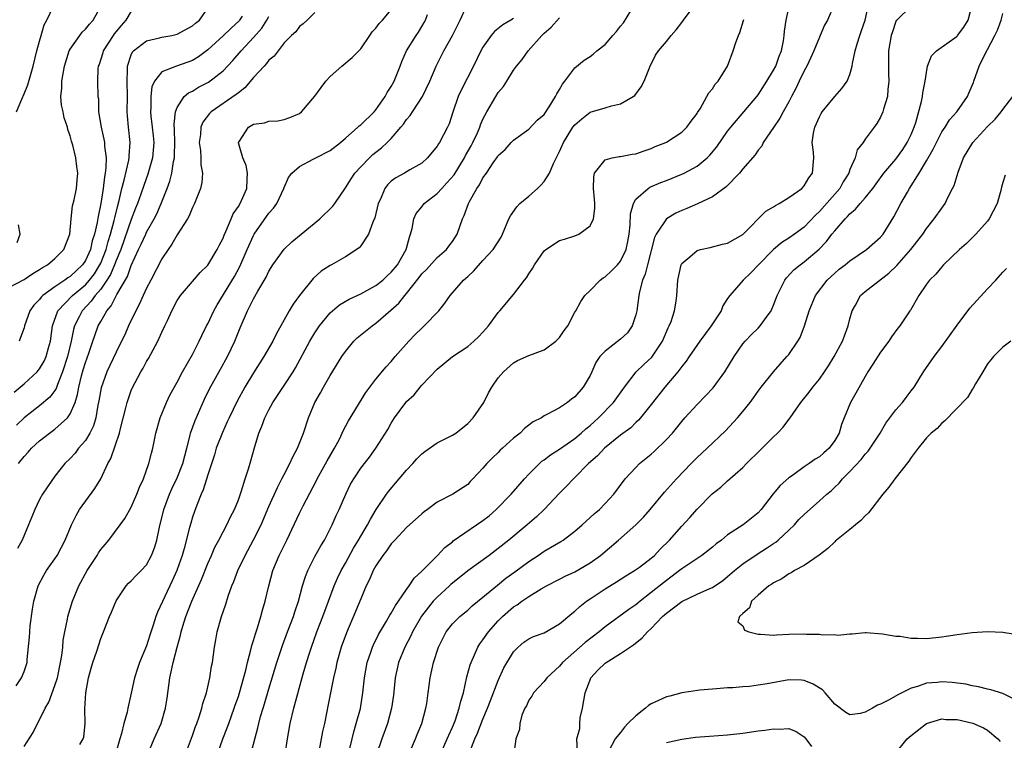
# Model space of a CAD drawing. Units: inches. Extents: x 2571000 to 2574000, y 1518000 to 1521000.
# Drawn here: x 2571616 to 2571745, y 1518645 to 1518739 of the extents above; entities that cross this region are included whole.
import ezdxf

# ---------------------------------------------------------------- set-up
doc = ezdxf.new("R2010")
doc.units = ezdxf.units.IN
doc.header["$MEASUREMENT"] = 0
doc.layers.add('LD25711518_2ft', color=254, linetype='Continuous')

msp = doc.modelspace()

# ---------------------------------------------------------------- linework, layer by layer
at = {"layer": 'LD25711518_2ft'}
for points, elevation in [([(2571667.21, 1518642.79), (2571668.19, 1518645), (2571668.41, 1518645.59), (2571668.99, 1518647), (2571669.53, 1518649), (2571669.64, 1518649.64), (2571669.83, 1518651), (2571669.96, 1518651.96), (2571670.07, 1518653), (2571670.51, 1518655), (2571671.18, 1518657), (2571671.78, 1518658.22), (2571672.2, 1518659), (2571673, 1518660.03), (2571673.95, 1518661), (2571675, 1518661.84), (2571675.6, 1518662.4), (2571677, 1518663.52), (2571678.88, 1518665.12), (2571680, 1518666), (2571681.17, 1518666.83), (2571683, 1518668.21), (2571684.22, 1518669), (2571685, 1518669.54), (2571686.34, 1518670.34), (2571687.19, 1518670.81), (2571687.47, 1518671), (2571689, 1518672.15), (2571689.98, 1518673), (2571691.56, 1518674.44), (2571692.22, 1518675), (2571693, 1518675.77), (2571694.13, 1518677), (2571695.6, 1518679), (2571697, 1518680.51), (2571697.49, 1518681), (2571699, 1518682.23), (2571699.41, 1518682.59), (2571701, 1518684.15), (2571701.78, 1518685), (2571703, 1518686.52), (2571703.42, 1518687), (2571705, 1518688.74), (2571706.12, 1518689.88), (2571707.09, 1518690.91), (2571708.62, 1518693), (2571709.84, 1518695), (2571711, 1518696.67), (2571711.27, 1518697), (2571712.11, 1518697.89), (2571713, 1518698.73), (2571713.25, 1518699), (2571713.8, 1518699.8), (2571714.67, 1518701), (2571714.79, 1518701.21), (2571715, 1518701.71), (2571715.36, 1518702.64), (2571715.47, 1518703), (2571715.96, 1518703.96), (2571716.46, 1518705), (2571716.69, 1518705.31), (2571717.67, 1518706.33), (2571718.47, 1518707), (2571719, 1518707.39), (2571720.95, 1518709.05), (2571721.95, 1518710.05), (2571722.64, 1518711), (2571723, 1518711.46), (2571724.37, 1518713), (2571724.69, 1518713.31), (2571725, 1518713.69), (2571725.74, 1518714.26), (2571726.33, 1518715), (2571727, 1518715.78), (2571727.97, 1518717), (2571728.41, 1518717.59), (2571729.44, 1518719), (2571731, 1518720.84), (2571731.9, 1518722.1), (2571732.5, 1518723), (2571733, 1518724.03), (2571733.41, 1518725), (2571733.61, 1518725.61), (2571734.35, 1518728.35), (2571734.47, 1518729), (2571734.51, 1518729.49), (2571734.83, 1518731), (2571735, 1518732.15), (2571735.16, 1518733), (2571735.68, 1518734.32), (2571736.3, 1518735), (2571739, 1518736.92), (2571739.08, 1518737), (2571739.91, 1518738.09), (2571740.45, 1518739), (2571740.98, 1518741.02)], 7996), ([(2571615, 1518704.05), (2571617, 1518705.08), (2571618.14, 1518705.86), (2571619, 1518706.37), (2571619.37, 1518706.63), (2571620.06, 1518707), (2571621, 1518707.82), (2571622.18, 1518709), (2571622.97, 1518711), (2571623.12, 1518713), (2571623.3, 1518714.7), (2571623.51, 1518715.51), (2571623.82, 1518717), (2571623.91, 1518718.09), (2571624.02, 1518719), (2571623.88, 1518719.88), (2571623.73, 1518721), (2571623.34, 1518722.66), (2571623.17, 1518723.17), (2571623, 1518723.88), (2571622.7, 1518724.7), (2571622.67, 1518725), (2571622.23, 1518726.23), (2571622.08, 1518727), (2571621.88, 1518727.88), (2571621.78, 1518729), (2571621.9, 1518730.1), (2571621.9, 1518731), (2571622.27, 1518733), (2571622.89, 1518735), (2571623, 1518735.2), (2571624.25, 1518737), (2571624.58, 1518737.42), (2571625, 1518737.8), (2571625.52, 1518738.48), (2571626, 1518739), (2571627, 1518740.8)], 8032), ([(2571615.66, 1518690.34), (2571617, 1518691.45), (2571618.69, 1518693), (2571618.84, 1518693.16), (2571619, 1518693.38), (2571619.6, 1518694.4), (2571619.85, 1518695), (2571620.16, 1518696.16), (2571620.41, 1518697), (2571620.7, 1518699), (2571621.41, 1518701), (2571623.31, 1518703), (2571625, 1518704.38), (2571625.54, 1518705), (2571626.17, 1518705.83), (2571626.9, 1518707), (2571627, 1518707.21), (2571627.71, 1518709), (2571627.97, 1518710.03), (2571628.3, 1518711), (2571628.78, 1518712.78), (2571628.85, 1518713.15), (2571629.23, 1518714.77), (2571629.41, 1518715.41), (2571629.76, 1518717), (2571630.06, 1518718.06), (2571630.69, 1518720.69), (2571630.74, 1518721), (2571630.73, 1518721.27), (2571630.85, 1518723), (2571630.62, 1518725), (2571630.5, 1518726.5), (2571630.48, 1518727), (2571630.5, 1518729), (2571630.47, 1518731), (2571630.52, 1518732.52), (2571630.5, 1518733), (2571631, 1518734.47), (2571631.15, 1518734.85), (2571631.3, 1518735), (2571633, 1518736.31), (2571634.7, 1518736.7), (2571635, 1518736.79), (2571636.28, 1518737), (2571637, 1518737.16), (2571639, 1518738.27), (2571639.38, 1518738.62), (2571639.9, 1518739), (2571641, 1518740.57)], 8028), ([(2571615.95, 1518651.95), (2571616.64, 1518653), (2571617, 1518653.81), (2571617.37, 1518655), (2571617.39, 1518655.39), (2571617.7, 1518658.3), (2571617.71, 1518659), (2571617.79, 1518659.79), (2571618.06, 1518661.94), (2571618.24, 1518663), (2571618.81, 1518665), (2571619.57, 1518666.43), (2571619.92, 1518667), (2571621, 1518668.53), (2571621.31, 1518669), (2571622.36, 1518671), (2571623.16, 1518673), (2571623.77, 1518674.23), (2571624.22, 1518675), (2571626.24, 1518677.76), (2571627, 1518679.01), (2571627.95, 1518681), (2571628.32, 1518681.68), (2571629.45, 1518685), (2571629.59, 1518685.59), (2571630.29, 1518688.29), (2571630.45, 1518689), (2571631, 1518690.58), (2571631.12, 1518690.88), (2571632.25, 1518693), (2571632.53, 1518693.47), (2571633, 1518694.34), (2571633.26, 1518694.74), (2571634.48, 1518697), (2571635, 1518698.19), (2571635.39, 1518699), (2571635.72, 1518699.72), (2571636.29, 1518701), (2571637, 1518702.33), (2571637.45, 1518703), (2571639, 1518704.8), (2571640, 1518706), (2571641, 1518706.97), (2571642.25, 1518709), (2571642.49, 1518709.51), (2571643, 1518710.5), (2571643.13, 1518710.87), (2571643.37, 1518711.37), (2571644.04, 1518713), (2571644.33, 1518713.67), (2571645, 1518714.61), (2571645.24, 1518715), (2571646.11, 1518717), (2571646.17, 1518718.17), (2571646.18, 1518719), (2571646.01, 1518720.01), (2571645.6, 1518721), (2571645.04, 1518722.96), (2571645.04, 1518723), (2571645.16, 1518723.16), (2571646.32, 1518725), (2571647, 1518725.4), (2571648.43, 1518725.57), (2571649, 1518725.8), (2571650.16, 1518725.84), (2571651, 1518726), (2571651.73, 1518726.27), (2571653, 1518726.8), (2571653.26, 1518727), (2571655, 1518729.04), (2571655.82, 1518730.18), (2571656.44, 1518731), (2571657, 1518731.61), (2571658.54, 1518733), (2571659.9, 1518734.1), (2571661, 1518735.25), (2571662.18, 1518737), (2571662.52, 1518737.48), (2571663, 1518737.94), (2571663.44, 1518738.56), (2571663.85, 1518739), (2571665, 1518740.33)], 8020), ([(2571615.97, 1518727), (2571616.67, 1518728.67), (2571617, 1518729.36), (2571617.45, 1518730.55), (2571618.16, 1518733), (2571618.63, 1518735), (2571619, 1518736.26), (2571619.19, 1518737), (2571619.6, 1518738.4), (2571619.96, 1518739), (2571620.81, 1518740.81)], 8034), ([(2571655, 1518739.98), (2571653.99, 1518739), (2571653.48, 1518738.52), (2571653, 1518738.16), (2571652.51, 1518737.49), (2571651.97, 1518737), (2571651, 1518736.03), (2571650.19, 1518735), (2571649.7, 1518734.3), (2571649, 1518733.75), (2571648.69, 1518733.31), (2571648.36, 1518733), (2571647, 1518731.5), (2571645.86, 1518730.14), (2571645, 1518729.51), (2571644.73, 1518729.27), (2571641.44, 1518727), (2571641.22, 1518726.78), (2571640.36, 1518725.64), (2571640.11, 1518725), (2571640.03, 1518724.03), (2571639.89, 1518723), (2571640.04, 1518721.96), (2571640.1, 1518721), (2571640.08, 1518720.08), (2571640.3, 1518719), (2571640.23, 1518717.77), (2571640.04, 1518717), (2571639.26, 1518715), (2571639, 1518714.48), (2571638.59, 1518713.41), (2571638.34, 1518713), (2571637, 1518710.94), (2571636.31, 1518709.69), (2571635.8, 1518709), (2571635, 1518707.78), (2571633.56, 1518705), (2571633, 1518703.94), (2571632.55, 1518703), (2571632.09, 1518701.91), (2571631.58, 1518701), (2571630.65, 1518699), (2571630.15, 1518697.85), (2571629.73, 1518697), (2571629, 1518695.58), (2571627.8, 1518693), (2571627.07, 1518690.93), (2571626.77, 1518689.23), (2571626.64, 1518688.64), (2571626.36, 1518687), (2571626.05, 1518685.95), (2571625.58, 1518685), (2571625, 1518684.01), (2571624.11, 1518683), (2571623.64, 1518682.36), (2571623, 1518681.66), (2571622.32, 1518681), (2571621, 1518679.35), (2571620.02, 1518677.98), (2571619.4, 1518677), (2571619, 1518676.31), (2571618.37, 1518675), (2571617.97, 1518674.03), (2571617.57, 1518673), (2571616.71, 1518671), (2571616.11, 1518669.89)], 8022), ([(2571631, 1518740.18), (2571630.3, 1518739), (2571629.69, 1518738.31), (2571628.78, 1518737.22), (2571628.62, 1518737), (2571627.32, 1518735), (2571627.26, 1518734.74), (2571627, 1518733.89), (2571626.78, 1518733.22), (2571626.68, 1518733), (2571626.63, 1518732.63), (2571626.58, 1518731), (2571626.63, 1518729), (2571626.69, 1518728.69), (2571626.73, 1518727), (2571627.05, 1518725), (2571627.42, 1518723.42), (2571627.48, 1518723), (2571627.5, 1518722.5), (2571627.71, 1518721), (2571627.68, 1518719.68), (2571627.58, 1518719), (2571627.48, 1518718.52), (2571627.31, 1518717), (2571627.01, 1518715.01), (2571626.66, 1518713.34), (2571626.55, 1518712.55), (2571626.19, 1518711), (2571625.88, 1518710.12), (2571625.65, 1518709), (2571625, 1518707.55), (2571624.63, 1518707), (2571623.78, 1518706.22), (2571623, 1518705.46), (2571622.71, 1518705.29), (2571622.32, 1518705), (2571621, 1518704.14), (2571619.44, 1518703), (2571619.21, 1518702.79), (2571619, 1518702.47), (2571618.27, 1518701.73), (2571617.72, 1518701), (2571617.05, 1518699), (2571617, 1518698.74), (2571616.49, 1518697.51), (2571616.35, 1518697)], 8030), ([(2571617, 1518644.02), (2571618.15, 1518645.85), (2571618.72, 1518647), (2571619, 1518647.5), (2571619.72, 1518649), (2571620.21, 1518649.79), (2571621, 1518651.97), (2571621.33, 1518653), (2571621.75, 1518655), (2571621.91, 1518655.91), (2571622.03, 1518657), (2571622.1, 1518657.9), (2571622.3, 1518659), (2571622.66, 1518660.66), (2571622.71, 1518661), (2571623.32, 1518663), (2571624.14, 1518665), (2571625.23, 1518667), (2571626.53, 1518669), (2571626.69, 1518669.31), (2571627, 1518669.78), (2571627.56, 1518670.44), (2571628.06, 1518671), (2571629.55, 1518673), (2571630.16, 1518673.84), (2571631, 1518675.31), (2571631.74, 1518677), (2571632.08, 1518677.92), (2571632.58, 1518679), (2571633.3, 1518681), (2571633.63, 1518682.37), (2571633.82, 1518683), (2571634.22, 1518685), (2571634.77, 1518687), (2571635.59, 1518689), (2571636.05, 1518689.95), (2571637, 1518691.66), (2571637.69, 1518693), (2571639, 1518695.29), (2571639.88, 1518697), (2571640.23, 1518697.77), (2571640.84, 1518699), (2571641, 1518699.3), (2571641.8, 1518701), (2571642.23, 1518701.77), (2571644.51, 1518705.49), (2571645.2, 1518706.8), (2571646.16, 1518709), (2571647, 1518710.85), (2571647.09, 1518711), (2571648.7, 1518713.3), (2571649, 1518713.75), (2571649.6, 1518714.4), (2571650.02, 1518715), (2571650.96, 1518717), (2571651, 1518717.12), (2571651.57, 1518718.43), (2571651.99, 1518719), (2571653, 1518719.85), (2571654.8, 1518720.8), (2571655.13, 1518721), (2571657, 1518721.95), (2571658.35, 1518723), (2571659, 1518723.58), (2571660.65, 1518725), (2571660.81, 1518725.19), (2571661, 1518725.33), (2571662.77, 1518727), (2571663, 1518727.26), (2571664.2, 1518729), (2571664.47, 1518729.53), (2571665, 1518730.32), (2571665.37, 1518731), (2571666.16, 1518733), (2571666.39, 1518733.61), (2571667, 1518735), (2571668.24, 1518737), (2571668.55, 1518737.45), (2571669, 1518738.16), (2571669.32, 1518738.68), (2571669.49, 1518739), (2571669.74, 1518739.74)], 8018), ([(2571624.27, 1518644.27), (2571624.72, 1518645), (2571624.77, 1518645.23), (2571624.98, 1518647), (2571624.94, 1518648.94), (2571625.07, 1518651), (2571625.42, 1518653), (2571625.75, 1518654.25), (2571625.97, 1518655), (2571626.47, 1518656.47), (2571627, 1518658.13), (2571627.36, 1518659), (2571628.14, 1518661), (2571628.41, 1518661.59), (2571629, 1518663.03), (2571630.32, 1518665), (2571630.65, 1518665.35), (2571631, 1518665.66), (2571631.64, 1518666.36), (2571632.29, 1518667), (2571633, 1518667.77), (2571633.66, 1518669), (2571634.03, 1518669.97), (2571634.33, 1518671), (2571634.68, 1518672.68), (2571635.25, 1518675), (2571635.98, 1518677), (2571636.29, 1518677.71), (2571637, 1518679.13), (2571637.75, 1518681), (2571637.99, 1518682.01), (2571638.27, 1518683), (2571638.71, 1518684.71), (2571638.76, 1518685), (2571639.35, 1518686.65), (2571640.58, 1518689.42), (2571641.24, 1518690.76), (2571642.65, 1518693.35), (2571643.59, 1518695), (2571644.55, 1518697), (2571645.25, 1518698.75), (2571646.19, 1518701), (2571647, 1518702.57), (2571647.55, 1518703.55), (2571648.62, 1518705.38), (2571649, 1518706.15), (2571649.53, 1518707), (2571651, 1518709.04), (2571652.01, 1518709.99), (2571655.67, 1518713), (2571657.35, 1518714.65), (2571657.62, 1518715), (2571659, 1518717.07), (2571659.74, 1518718.26), (2571660.24, 1518719), (2571661, 1518719.83), (2571662.14, 1518721), (2571662.59, 1518721.41), (2571663, 1518721.74), (2571663.72, 1518722.28), (2571664.48, 1518723), (2571665, 1518723.52), (2571666.27, 1518725), (2571666.6, 1518725.4), (2571667, 1518725.99), (2571667.47, 1518726.53), (2571667.77, 1518727), (2571669.07, 1518729), (2571670.03, 1518731), (2571670.88, 1518733), (2571671.88, 1518735), (2571673.01, 1518737), (2571674.02, 1518739), (2571674.85, 1518740.85)], 8016), ([(2571638.08, 1518643), (2571639, 1518645.43), (2571639.4, 1518646.6), (2571639.56, 1518647), (2571639.89, 1518647.89), (2571640.23, 1518649), (2571640.36, 1518649.64), (2571640.82, 1518651), (2571641.26, 1518653), (2571641.51, 1518654.49), (2571641.61, 1518655), (2571641.89, 1518657), (2571642.04, 1518657.96), (2571642.22, 1518659), (2571642.78, 1518661), (2571642.85, 1518661.15), (2571643, 1518661.63), (2571643.37, 1518662.63), (2571643.68, 1518663.68), (2571644.16, 1518665), (2571644.42, 1518665.58), (2571644.92, 1518667), (2571645.88, 1518669), (2571647, 1518671.04), (2571647.99, 1518673), (2571649, 1518675.38), (2571650.12, 1518677.88), (2571650.71, 1518679), (2571651, 1518679.59), (2571651.74, 1518681), (2571652.11, 1518681.89), (2571652.74, 1518683), (2571653.53, 1518685), (2571654.16, 1518687), (2571655, 1518689), (2571655.74, 1518690.26), (2571656.14, 1518691), (2571657, 1518692.52), (2571658.52, 1518695), (2571659, 1518695.68), (2571660.12, 1518697), (2571660.56, 1518697.44), (2571662.5, 1518699), (2571663, 1518699.36), (2571664.94, 1518701.06), (2571666, 1518702), (2571666.76, 1518703), (2571667, 1518703.27), (2571668.66, 1518705.34), (2571669, 1518705.8), (2571669.6, 1518706.4), (2571671, 1518707.94), (2571672.23, 1518709), (2571672.55, 1518709.45), (2571673, 1518710.04), (2571673.63, 1518711), (2571674.33, 1518713), (2571674.55, 1518713.44), (2571675.11, 1518715), (2571675.21, 1518715.21), (2571676.21, 1518717), (2571676.55, 1518717.46), (2571677, 1518718.38), (2571677.44, 1518719), (2571678.32, 1518720.32), (2571678.89, 1518721.11), (2571679, 1518721.31), (2571679.92, 1518722.08), (2571680.7, 1518723), (2571681, 1518723.31), (2571683, 1518724.76), (2571684.1, 1518725.9), (2571685, 1518726.68), (2571685.66, 1518727.66), (2571686.49, 1518729), (2571686.64, 1518729.36), (2571687, 1518729.92), (2571687.38, 1518730.62), (2571687.71, 1518731), (2571689, 1518732.77), (2571690.22, 1518733.78), (2571691, 1518734.24), (2571691.43, 1518734.57), (2571691.9, 1518735), (2571693, 1518735.81), (2571694, 1518737), (2571694.47, 1518737.53), (2571695, 1518738.21), (2571695.36, 1518738.64), (2571696.83, 1518741)], 8010), ([(2571642.27, 1518643), (2571642.98, 1518645), (2571643.56, 1518646.44), (2571643.74, 1518647), (2571644.47, 1518649), (2571644.6, 1518649.4), (2571645, 1518650.52), (2571645.16, 1518651), (2571645.97, 1518653.97), (2571646.19, 1518655), (2571646.65, 1518656.65), (2571646.78, 1518657.22), (2571647, 1518657.88), (2571647.25, 1518658.75), (2571647.51, 1518659.51), (2571647.96, 1518661), (2571648.16, 1518661.84), (2571648.53, 1518663), (2571648.99, 1518665), (2571649.53, 1518667), (2571650.35, 1518669), (2571651.34, 1518671), (2571653, 1518674.51), (2571653.48, 1518675.48), (2571655.22, 1518678.78), (2571655.32, 1518679), (2571656.62, 1518681.38), (2571657.57, 1518683), (2571658.21, 1518684.21), (2571658.6, 1518685), (2571658.71, 1518685.29), (2571659.42, 1518686.58), (2571661.69, 1518690.31), (2571663, 1518692.03), (2571664.34, 1518693.66), (2571665, 1518694.37), (2571665.52, 1518695), (2571667.31, 1518697), (2571668.13, 1518697.87), (2571669, 1518698.73), (2571669.31, 1518699), (2571671.23, 1518701), (2571672.01, 1518701.99), (2571672.7, 1518703), (2571674.47, 1518705), (2571674.76, 1518705.24), (2571675, 1518705.48), (2571675.8, 1518706.2), (2571677, 1518707.58), (2571678.35, 1518709), (2571679.37, 1518710.63), (2571679.57, 1518711), (2571680.4, 1518713), (2571680.59, 1518713.41), (2571681.41, 1518714.59), (2571681.8, 1518715), (2571683, 1518715.99), (2571684.13, 1518717), (2571684.58, 1518717.42), (2571685, 1518717.91), (2571685.69, 1518719), (2571686.24, 1518720.24), (2571687, 1518721.81), (2571687.54, 1518723), (2571688.77, 1518725), (2571689, 1518725.32), (2571689.91, 1518726.09), (2571691, 1518726.95), (2571693, 1518727.55), (2571693.81, 1518727.81), (2571695, 1518728.06), (2571696.63, 1518729), (2571696.84, 1518729.16), (2571697.7, 1518730.3), (2571698.07, 1518731), (2571698.86, 1518733), (2571699.57, 1518734.43), (2571699.97, 1518735), (2571701, 1518736.21), (2571701.61, 1518737), (2571702.26, 1518737.74), (2571703, 1518738.68), (2571703.22, 1518739), (2571704.72, 1518741)], 8008), ([(2571651.12, 1518643), (2571651.44, 1518645), (2571651.8, 1518647), (2571652.25, 1518649), (2571653.5, 1518653.5), (2571653.93, 1518655), (2571654.34, 1518656.34), (2571654.55, 1518657), (2571655.27, 1518659), (2571656.05, 1518661), (2571657.53, 1518665), (2571657.97, 1518666.03), (2571658.44, 1518667), (2571659, 1518667.98), (2571660.07, 1518669.93), (2571660.72, 1518671), (2571661, 1518671.49), (2571661.9, 1518673), (2571662.27, 1518673.73), (2571663.02, 1518674.98), (2571664.37, 1518677), (2571664.63, 1518677.37), (2571665.57, 1518678.43), (2571666.02, 1518679), (2571667, 1518680.15), (2571667.81, 1518681), (2571668.36, 1518681.64), (2571669, 1518682.28), (2571669.41, 1518682.59), (2571671, 1518683.7), (2571673, 1518684.7), (2571673.46, 1518685), (2571675, 1518686.25), (2571675.71, 1518687), (2571677.09, 1518689), (2571677.74, 1518690.26), (2571678.17, 1518691), (2571679, 1518692.2), (2571679.66, 1518693), (2571681, 1518694.18), (2571681.53, 1518694.47), (2571683, 1518695.13), (2571685, 1518695.86), (2571686.51, 1518697), (2571687, 1518697.51), (2571687.61, 1518698.39), (2571688.1, 1518699), (2571689, 1518700.8), (2571689.14, 1518701), (2571689.79, 1518702.21), (2571690.3, 1518703), (2571691, 1518703.63), (2571692.32, 1518705), (2571692.71, 1518705.29), (2571693, 1518705.45), (2571693.8, 1518706.2), (2571694.58, 1518707), (2571695, 1518707.49), (2571695.74, 1518709), (2571695.96, 1518710.04), (2571696.13, 1518711), (2571696.25, 1518712.25), (2571696.31, 1518713.69), (2571696.68, 1518715), (2571697, 1518715.57), (2571698.6, 1518717), (2571698.84, 1518717.16), (2571700.25, 1518717.75), (2571701, 1518718.04), (2571703, 1518718.85), (2571703.32, 1518719), (2571705, 1518719.91), (2571706.3, 1518721), (2571706.66, 1518721.34), (2571707.57, 1518722.43), (2571709, 1518724.47), (2571709.4, 1518725), (2571712.82, 1518729), (2571713, 1518729.24), (2571714.12, 1518731), (2571715, 1518732.47), (2571715.28, 1518733), (2571715.72, 1518734.28), (2571716.03, 1518735), (2571716.3, 1518736.3), (2571716.41, 1518737), (2571716.45, 1518737.55), (2571716.66, 1518739), (2571717.08, 1518741)], 8004), ([(2571722.9, 1518740.9), (2571722.05, 1518739), (2571721.67, 1518738.33), (2571721.11, 1518737), (2571721, 1518736.77), (2571720.29, 1518735), (2571719.9, 1518734.1), (2571719.36, 1518733), (2571719, 1518732.35), (2571718.35, 1518731), (2571717.93, 1518730.07), (2571717.35, 1518729), (2571717, 1518728.32), (2571716.27, 1518727), (2571715.84, 1518726.16), (2571714.98, 1518724.98), (2571713.65, 1518723), (2571713.46, 1518722.54), (2571713, 1518722.01), (2571712.62, 1518721.38), (2571711, 1518719.57), (2571710.55, 1518719), (2571708.81, 1518717.19), (2571707, 1518715.9), (2571705.04, 1518714.96), (2571703.65, 1518714.35), (2571703, 1518714.1), (2571702.24, 1518713.76), (2571700.98, 1518713.02), (2571699.66, 1518711), (2571699.44, 1518710.56), (2571698.51, 1518707), (2571698.23, 1518705.77), (2571697.88, 1518705), (2571697.48, 1518703.48), (2571697.4, 1518703), (2571697.14, 1518701), (2571697, 1518700.44), (2571696.53, 1518699), (2571695.88, 1518698.12), (2571695, 1518697.28), (2571693, 1518695.7), (2571692.29, 1518695), (2571691.76, 1518694.24), (2571691.22, 1518693), (2571691, 1518692.53), (2571690.09, 1518691), (2571689, 1518689.74), (2571688.56, 1518689.44), (2571688.06, 1518689), (2571687, 1518688.29), (2571685.45, 1518687.45), (2571685, 1518687.24), (2571684.64, 1518687), (2571683.55, 1518686.45), (2571682.43, 1518685.57), (2571681.84, 1518685), (2571681, 1518684.31), (2571679.57, 1518683), (2571679.26, 1518682.74), (2571679, 1518682.46), (2571678.25, 1518681.75), (2571677.51, 1518681), (2571677, 1518680.39), (2571675.69, 1518679), (2571675.34, 1518678.66), (2571675, 1518678.28), (2571673.06, 1518677), (2571671, 1518675.97), (2571669.76, 1518675), (2571669.3, 1518674.7), (2571669, 1518674.45), (2571667, 1518672.66), (2571665.47, 1518671), (2571665.25, 1518670.75), (2571665, 1518670.49), (2571664.39, 1518669.61), (2571663.9, 1518669), (2571663, 1518667.65), (2571662.63, 1518667), (2571662.15, 1518665.85), (2571661.72, 1518665), (2571661, 1518663.32), (2571660.33, 1518661.67), (2571659.13, 1518658.87), (2571658.47, 1518657), (2571657.9, 1518655), (2571657.74, 1518654.25), (2571657.43, 1518653), (2571657.04, 1518651.04), (2571656.72, 1518649.28), (2571656.56, 1518648.56), (2571656.26, 1518647), (2571656.02, 1518645.98), (2571655.85, 1518645), (2571655.55, 1518643.55)], 8002), ([(2571659.3, 1518642.7), (2571659.88, 1518645), (2571660.09, 1518645.91), (2571660.42, 1518647), (2571660.96, 1518648.96), (2571661.3, 1518651), (2571661.49, 1518653), (2571661.85, 1518655), (2571662.33, 1518656.33), (2571662.55, 1518657), (2571662.69, 1518657.31), (2571663.35, 1518658.65), (2571664.38, 1518660.38), (2571664.82, 1518661.18), (2571665, 1518661.45), (2571665.54, 1518662.46), (2571665.95, 1518663), (2571667, 1518664.54), (2571667.35, 1518665), (2571667.99, 1518666.01), (2571669, 1518666.91), (2571671.05, 1518669), (2571671.99, 1518670.01), (2571673, 1518670.79), (2571673.11, 1518670.89), (2571676.16, 1518673), (2571677, 1518673.56), (2571677.81, 1518674.19), (2571678.73, 1518675), (2571680.68, 1518677), (2571682.41, 1518679), (2571683, 1518679.63), (2571684.37, 1518681), (2571684.7, 1518681.3), (2571685, 1518681.51), (2571685.84, 1518682.16), (2571687, 1518682.91), (2571689, 1518684.3), (2571689.84, 1518685), (2571690.45, 1518685.55), (2571691, 1518685.99), (2571691.54, 1518686.46), (2571692.11, 1518687), (2571694.06, 1518689), (2571695.52, 1518691), (2571697.04, 1518693), (2571698.02, 1518693.98), (2571699.08, 1518694.92), (2571700.48, 1518697), (2571701.23, 1518698.77), (2571701.36, 1518699), (2571701.6, 1518699.6), (2571702.04, 1518701), (2571702.26, 1518702.26), (2571702.36, 1518703), (2571702.49, 1518705), (2571702.9, 1518707), (2571703, 1518707.19), (2571704.06, 1518708.06), (2571705, 1518708.87), (2571705.47, 1518709), (2571706.72, 1518709.28), (2571708.32, 1518709.68), (2571709, 1518709.83), (2571711, 1518710.95), (2571714, 1518714), (2571715, 1518714.57), (2571715.25, 1518714.75), (2571715.72, 1518715), (2571717, 1518715.79), (2571718.71, 1518717), (2571719, 1518717.33), (2571719.61, 1518718.39), (2571720.11, 1518719), (2571720.27, 1518721), (2571720.25, 1518721.75), (2571720.07, 1518723), (2571720.24, 1518724.24), (2571720.41, 1518725), (2571721, 1518726.34), (2571721.22, 1518726.78), (2571721.37, 1518727), (2571723, 1518729.03), (2571723.94, 1518730.06), (2571724.65, 1518731), (2571725, 1518731.88), (2571725.29, 1518733), (2571725.32, 1518733.32), (2571725.67, 1518735), (2571725.92, 1518735.92), (2571726.27, 1518737), (2571726.48, 1518737.52), (2571726.97, 1518739), (2571727.41, 1518741)], 8000), ([(2571733, 1518740.82), (2571731.11, 1518739), (2571731.06, 1518738.94), (2571731, 1518738.81), (2571730.54, 1518737.46), (2571730.4, 1518737), (2571730.04, 1518735), (2571730.03, 1518732.03), (2571730.09, 1518731), (2571729.94, 1518729.94), (2571729.89, 1518729), (2571729.37, 1518727.37), (2571729.29, 1518727), (2571729, 1518726.33), (2571728.53, 1518725.47), (2571728.17, 1518725), (2571727, 1518723.42), (2571726.71, 1518723), (2571725.94, 1518722.06), (2571725.68, 1518721), (2571725, 1518719.48), (2571724.84, 1518719), (2571724.13, 1518717.87), (2571723.66, 1518717), (2571721, 1518713.96), (2571720.5, 1518713.5), (2571719, 1518711.92), (2571717.75, 1518711), (2571717, 1518710.48), (2571716.09, 1518709.91), (2571714.99, 1518709.01), (2571713.03, 1518707), (2571712.05, 1518705.95), (2571711.01, 1518705), (2571709.27, 1518703), (2571709, 1518702.61), (2571708.38, 1518701.62), (2571708.13, 1518701), (2571706.83, 1518699), (2571705.36, 1518697), (2571703.98, 1518695), (2571703.59, 1518694.41), (2571703, 1518693.71), (2571702.48, 1518693), (2571700.77, 1518691), (2571699, 1518688.74), (2571697.61, 1518687), (2571697.32, 1518686.68), (2571697, 1518686.38), (2571696.32, 1518685.68), (2571695, 1518684.7), (2571692.89, 1518683), (2571691.97, 1518682.03), (2571690.8, 1518681), (2571689, 1518679.17), (2571688.82, 1518679), (2571687.94, 1518678.06), (2571687, 1518677.12), (2571685.02, 1518675), (2571683.98, 1518674.02), (2571682.79, 1518673), (2571680.39, 1518671), (2571679, 1518669.89), (2571677.82, 1518669), (2571675, 1518666.96), (2571672.8, 1518665.2), (2571672.6, 1518665), (2571671, 1518663.55), (2571670.5, 1518663), (2571668.95, 1518661.05), (2571667.77, 1518659), (2571667.54, 1518658.46), (2571666.78, 1518657), (2571665.97, 1518655), (2571665.51, 1518653), (2571665.29, 1518650.71), (2571665.05, 1518649), (2571664.51, 1518647), (2571663.76, 1518645), (2571663.06, 1518642.94)], 7998), ([(2571671.45, 1518643), (2571672.33, 1518645), (2571672.52, 1518645.48), (2571673, 1518646.51), (2571673.34, 1518647.34), (2571673.9, 1518649), (2571674.09, 1518649.91), (2571674.44, 1518651), (2571674.9, 1518653.1), (2571675.33, 1518654.67), (2571675.44, 1518655), (2571676.33, 1518657), (2571676.59, 1518657.41), (2571677, 1518657.96), (2571677.7, 1518659), (2571679, 1518660.45), (2571679.55, 1518661), (2571681, 1518662.27), (2571681.46, 1518662.54), (2571682.08, 1518663), (2571683, 1518663.62), (2571684.6, 1518664.6), (2571685.3, 1518665), (2571687, 1518665.87), (2571687.74, 1518666.26), (2571689, 1518666.85), (2571691, 1518668.02), (2571692.36, 1518669), (2571694.71, 1518671), (2571697, 1518673), (2571697.99, 1518674.01), (2571698.88, 1518675), (2571700.74, 1518677.26), (2571702.29, 1518679), (2571704.22, 1518681), (2571705, 1518681.79), (2571705.63, 1518682.37), (2571706.32, 1518683), (2571708.71, 1518685.29), (2571710.29, 1518687), (2571711, 1518687.83), (2571711.94, 1518689), (2571712.4, 1518689.6), (2571713, 1518690.46), (2571713.4, 1518691), (2571714.98, 1518693.02), (2571716.76, 1518695), (2571717, 1518695.29), (2571718.19, 1518697), (2571718.5, 1518697.5), (2571719.07, 1518699), (2571719.66, 1518701), (2571720.47, 1518703), (2571722.02, 1518705), (2571723, 1518705.91), (2571723.59, 1518706.41), (2571724.36, 1518707), (2571725, 1518707.54), (2571727.18, 1518709), (2571729, 1518710.61), (2571729.32, 1518711), (2571730.74, 1518713.26), (2571731.64, 1518715), (2571732.51, 1518716.51), (2571732.8, 1518717), (2571734.07, 1518719), (2571735, 1518720.6), (2571735.87, 1518722.13), (2571736.3, 1518723), (2571737, 1518724.38), (2571737.43, 1518725), (2571738.02, 1518725.98), (2571738.96, 1518727), (2571740.37, 1518729), (2571740.55, 1518729.45), (2571741, 1518730.45), (2571741.14, 1518730.86), (2571741.22, 1518731), (2571741.91, 1518733), (2571742.77, 1518734.77), (2571743, 1518735.17), (2571743.95, 1518737), (2571744.3, 1518737.7), (2571744.76, 1518739), (2571745, 1518739.87)], 7994), ([(2571645.52, 1518739.52), (2571645.17, 1518739), (2571645.09, 1518738.91), (2571644.04, 1518737.96), (2571643, 1518736.93), (2571641, 1518735.1), (2571639.79, 1518734.21), (2571639, 1518733.74), (2571636.92, 1518733), (2571635, 1518732.23), (2571634.04, 1518731), (2571633.7, 1518730.3), (2571633.54, 1518729), (2571633.57, 1518727.57), (2571633.51, 1518727), (2571633.56, 1518726.44), (2571633.74, 1518725), (2571633.86, 1518723.86), (2571633.93, 1518723), (2571633.77, 1518721), (2571633.16, 1518718.84), (2571632.63, 1518717.37), (2571632.26, 1518716.26), (2571631.82, 1518715), (2571631.57, 1518714.43), (2571631, 1518712.92), (2571629.61, 1518709), (2571629, 1518707.55), (2571628.79, 1518707), (2571628.27, 1518705.73), (2571627.8, 1518705), (2571627, 1518703.83), (2571626.29, 1518703), (2571625.76, 1518702.24), (2571624.57, 1518701), (2571624.19, 1518700.19), (2571623.59, 1518699), (2571623.45, 1518698.55), (2571623.14, 1518697), (2571622.66, 1518695), (2571622.02, 1518693), (2571621.34, 1518691.34), (2571621.17, 1518690.83), (2571621, 1518690.56), (2571620.33, 1518689.67), (2571619, 1518688.54), (2571617, 1518686.99), (2571615.97, 1518686.03)], 8026), ([(2571616.25, 1518681), (2571617, 1518681.91), (2571617.51, 1518682.49), (2571617.94, 1518683), (2571619, 1518684), (2571620.28, 1518685), (2571621, 1518685.51), (2571622.66, 1518687), (2571623, 1518687.49), (2571623.64, 1518689), (2571623.98, 1518690.02), (2571624.13, 1518691), (2571624.49, 1518692.49), (2571624.72, 1518693.28), (2571625, 1518694.21), (2571625.45, 1518695.45), (2571625.98, 1518697), (2571626.23, 1518697.77), (2571626.68, 1518699), (2571627, 1518699.6), (2571627.8, 1518701), (2571628.36, 1518701.64), (2571629.11, 1518703.11), (2571630.51, 1518705.49), (2571631, 1518706.93), (2571631.96, 1518709), (2571632.31, 1518709.69), (2571632.88, 1518711), (2571633, 1518711.27), (2571634, 1518713), (2571634.33, 1518713.67), (2571634.92, 1518715), (2571635.71, 1518717), (2571636.06, 1518717.94), (2571636.31, 1518719), (2571636.53, 1518720.53), (2571636.64, 1518721), (2571636.66, 1518721.34), (2571636.7, 1518723), (2571636.67, 1518724.67), (2571636.61, 1518725.39), (2571636.78, 1518727), (2571637, 1518727.58), (2571637.93, 1518729), (2571638.5, 1518729.5), (2571639, 1518729.73), (2571639.78, 1518730.22), (2571641.09, 1518730.91), (2571643, 1518732.38), (2571644.28, 1518733.72), (2571645.39, 1518735), (2571647, 1518736.72), (2571648.06, 1518737.94), (2571648.73, 1518739), (2571649, 1518739.48)], 8024), ([(2571681, 1518739.22), (2571680.65, 1518739), (2571679.59, 1518738.4), (2571678.5, 1518737.5), (2571678.09, 1518737), (2571677, 1518735.48), (2571676.73, 1518735), (2571675.77, 1518733), (2571674.14, 1518729.86), (2571673.76, 1518729), (2571673.05, 1518726.95), (2571672.56, 1518725.44), (2571672.35, 1518725), (2571671.31, 1518723), (2571671.18, 1518722.82), (2571671, 1518722.5), (2571669.75, 1518721), (2571669, 1518720.3), (2571667.41, 1518719.41), (2571666.73, 1518719), (2571665.61, 1518718.39), (2571665, 1518717.93), (2571664.53, 1518717.47), (2571664.18, 1518717), (2571663.58, 1518715.58), (2571663.29, 1518715), (2571662.85, 1518713.15), (2571662.57, 1518712.57), (2571662.01, 1518711), (2571661, 1518709.47), (2571660.79, 1518709.21), (2571659, 1518708.03), (2571657.19, 1518707), (2571657, 1518706.91), (2571655.83, 1518706.17), (2571654.79, 1518705.21), (2571653, 1518703), (2571652.15, 1518701.85), (2571651.66, 1518701), (2571650.57, 1518699), (2571649.99, 1518698.01), (2571649.49, 1518697), (2571648.32, 1518695), (2571647, 1518692.89), (2571645.86, 1518691), (2571644.83, 1518689.17), (2571643.78, 1518687), (2571643.55, 1518686.45), (2571642.92, 1518685.08), (2571642.12, 1518683), (2571641.87, 1518682.14), (2571641, 1518679.51), (2571640.42, 1518677.58), (2571640.14, 1518677), (2571639.55, 1518675.55), (2571639.25, 1518674.75), (2571639, 1518674), (2571638.77, 1518673.23), (2571638.63, 1518672.63), (2571637.91, 1518669.91), (2571637.64, 1518669), (2571637, 1518667.17), (2571636.94, 1518667), (2571636.34, 1518665.66), (2571634.41, 1518661.59), (2571634.21, 1518661), (2571633.88, 1518659.88), (2571633.44, 1518658.56), (2571633, 1518657.15), (2571632.08, 1518655), (2571631.82, 1518654.18), (2571631.41, 1518653), (2571631, 1518650.97), (2571630.56, 1518649), (2571630.47, 1518648.47), (2571630.01, 1518647), (2571629.72, 1518645.72), (2571629.48, 1518645), (2571628.93, 1518643)], 8014), ([(2571633.15, 1518643), (2571634, 1518645), (2571634.91, 1518647), (2571635.49, 1518649), (2571635.68, 1518650.32), (2571636.03, 1518653), (2571636.22, 1518653.78), (2571636.47, 1518655), (2571636.98, 1518656.98), (2571637.45, 1518658.55), (2571637.53, 1518659), (2571637.74, 1518659.74), (2571638.14, 1518661), (2571638.92, 1518663), (2571640.16, 1518665.84), (2571641, 1518667.93), (2571641.49, 1518669), (2571641.94, 1518670.06), (2571642.46, 1518671), (2571643, 1518672.06), (2571643.51, 1518673), (2571643.98, 1518674.02), (2571644.49, 1518675), (2571645, 1518676.27), (2571645.42, 1518677.42), (2571645.89, 1518679), (2571646.33, 1518680.33), (2571646.63, 1518681.37), (2571647.05, 1518682.95), (2571647.68, 1518685), (2571648.09, 1518685.91), (2571648.46, 1518687), (2571649, 1518688.03), (2571649.53, 1518689), (2571651, 1518691.21), (2571652.16, 1518693), (2571652.48, 1518693.52), (2571654.36, 1518697), (2571655, 1518698.1), (2571655.6, 1518699), (2571657, 1518700.71), (2571657.32, 1518701), (2571658.25, 1518701.75), (2571659.5, 1518702.51), (2571661, 1518703.22), (2571663, 1518704.3), (2571663.88, 1518705), (2571664.45, 1518705.55), (2571665, 1518706.03), (2571665.8, 1518707), (2571666.97, 1518709), (2571667.37, 1518710.63), (2571667.53, 1518711), (2571667.74, 1518711.74), (2571667.95, 1518713), (2571668.28, 1518713.72), (2571669, 1518714.6), (2571669.3, 1518715), (2571671, 1518716.33), (2571671.61, 1518717), (2571672.29, 1518717.71), (2571673.21, 1518718.79), (2571674.58, 1518721), (2571674.72, 1518721.28), (2571675.45, 1518722.55), (2571675.68, 1518723), (2571676.26, 1518724.26), (2571676.58, 1518725), (2571676.68, 1518725.32), (2571677, 1518726.05), (2571677.49, 1518727), (2571678.68, 1518729), (2571679, 1518729.52), (2571679.68, 1518730.32), (2571680.12, 1518731), (2571681, 1518732.46), (2571681.37, 1518733), (2571682.13, 1518733.87), (2571682.92, 1518735), (2571684.71, 1518737), (2571685, 1518737.3), (2571685.93, 1518738.08), (2571687, 1518739.29)], 8012), ([(2571646.64, 1518643), (2571647.57, 1518646.43), (2571647.68, 1518647), (2571647.92, 1518647.92), (2571648.24, 1518649), (2571648.43, 1518649.57), (2571649, 1518651.53), (2571650.04, 1518655), (2571650.77, 1518657.23), (2571651.42, 1518659), (2571652.2, 1518661), (2571652.39, 1518661.61), (2571652.88, 1518663), (2571653.41, 1518665), (2571653.77, 1518666.23), (2571654.07, 1518667), (2571655, 1518668.83), (2571655.77, 1518670.23), (2571656.26, 1518671), (2571657, 1518672.45), (2571657.27, 1518673), (2571657.79, 1518674.21), (2571658.18, 1518675), (2571659.05, 1518677), (2571659.69, 1518678.31), (2571660.09, 1518679), (2571661, 1518680.4), (2571662.15, 1518681.85), (2571662.98, 1518683), (2571664.55, 1518685.45), (2571665, 1518686.31), (2571665.42, 1518687), (2571666.9, 1518689), (2571667, 1518689.12), (2571668, 1518690), (2571668.78, 1518691), (2571669, 1518691.25), (2571671, 1518693.35), (2571673.03, 1518695), (2571675, 1518696.32), (2571675.8, 1518697), (2571676.41, 1518697.59), (2571677, 1518698.2), (2571677.7, 1518699), (2571679, 1518700.78), (2571679.2, 1518701), (2571681, 1518703.13), (2571682.41, 1518705), (2571682.69, 1518705.31), (2571683, 1518705.81), (2571683.48, 1518706.52), (2571683.75, 1518707), (2571685, 1518708.82), (2571685.22, 1518709), (2571687, 1518710.19), (2571687.65, 1518710.35), (2571689, 1518710.78), (2571689.53, 1518711), (2571691, 1518712.08), (2571691.46, 1518713), (2571691.64, 1518714.36), (2571691.64, 1518715), (2571691.6, 1518715.6), (2571691.47, 1518717), (2571691.48, 1518718.52), (2571691.6, 1518719), (2571693, 1518720.75), (2571693.91, 1518721), (2571694.83, 1518721.17), (2571695, 1518721.18), (2571696.53, 1518721.47), (2571697, 1518721.53), (2571698.08, 1518721.92), (2571699, 1518722.21), (2571699.54, 1518722.46), (2571700.91, 1518723), (2571701, 1518723.05), (2571703, 1518724.35), (2571703.68, 1518725), (2571704.21, 1518725.79), (2571705, 1518726.79), (2571705.07, 1518726.93), (2571705.4, 1518727.4), (2571706.29, 1518729), (2571706.52, 1518729.48), (2571707, 1518730.01), (2571707.38, 1518730.62), (2571707.76, 1518731), (2571708.97, 1518733), (2571709.71, 1518735), (2571710.06, 1518736.06), (2571710.41, 1518737), (2571710.61, 1518737.39), (2571711.06, 1518738.94), (2571711.1, 1518739.1)], 8006), ([(2571675.28, 1518643.28), (2571675.93, 1518645), (2571676.26, 1518645.74), (2571677, 1518647.59), (2571677.61, 1518649), (2571677.98, 1518650.02), (2571679, 1518652.62), (2571679.73, 1518654.27), (2571681, 1518656.37), (2571681.62, 1518657), (2571682.36, 1518657.64), (2571683, 1518658.08), (2571683.62, 1518658.38), (2571685, 1518658.88), (2571687, 1518660.03), (2571688.6, 1518661.4), (2571689, 1518661.7), (2571689.67, 1518662.33), (2571690.54, 1518663), (2571691, 1518663.31), (2571693, 1518664.61), (2571694.48, 1518665.52), (2571695.68, 1518666.32), (2571696.83, 1518667), (2571697.45, 1518667.45), (2571699, 1518668.62), (2571699.44, 1518669), (2571700.19, 1518669.81), (2571701.4, 1518671), (2571703, 1518672.82), (2571704.05, 1518673.95), (2571705, 1518675.04), (2571706.97, 1518677.03), (2571708.09, 1518677.91), (2571709, 1518678.74), (2571711, 1518680.5), (2571711.48, 1518681), (2571713.25, 1518682.75), (2571715, 1518684.51), (2571715.53, 1518685), (2571716.25, 1518685.75), (2571717, 1518686.76), (2571717.19, 1518687), (2571717.56, 1518687.56), (2571718.56, 1518689), (2571719.66, 1518690.34), (2571720.12, 1518691), (2571721, 1518692.05), (2571721.67, 1518693), (2571722.19, 1518693.8), (2571722.94, 1518695), (2571724.01, 1518697), (2571724.27, 1518697.73), (2571724.77, 1518699), (2571725, 1518699.92), (2571725.3, 1518701), (2571725.71, 1518701.71), (2571726.39, 1518703), (2571727, 1518703.53), (2571730.09, 1518705.91), (2571731.11, 1518706.89), (2571732.95, 1518709), (2571734.54, 1518711), (2571735, 1518711.73), (2571736.02, 1518713), (2571737, 1518714.41), (2571737.43, 1518715), (2571737.79, 1518715.79), (2571738.43, 1518717), (2571738.61, 1518717.39), (2571739.13, 1518719.13), (2571739.84, 1518721), (2571741.07, 1518723), (2571743, 1518725.1), (2571743.97, 1518726.03), (2571744.78, 1518727), (2571745, 1518727.31), (2571746.32, 1518729)], 7992), ([(2571745.29, 1518718.71), (2571745, 1518717.77), (2571744.83, 1518717.17), (2571744.74, 1518716.74), (2571744.25, 1518715), (2571743.22, 1518713), (2571743, 1518712.71), (2571741.48, 1518711), (2571740.23, 1518709.77), (2571739.34, 1518709), (2571737.25, 1518707), (2571737, 1518706.74), (2571736.23, 1518705.77), (2571735.4, 1518705), (2571735, 1518704.45), (2571734.02, 1518703), (2571732.91, 1518701.09), (2571732.83, 1518701), (2571731.53, 1518699), (2571731.28, 1518698.72), (2571730.44, 1518697.56), (2571730.1, 1518697), (2571729, 1518695.56), (2571728.01, 1518693.99), (2571727.35, 1518693), (2571727, 1518692.41), (2571725.77, 1518690.23), (2571725.05, 1518689), (2571724.22, 1518687), (2571723.88, 1518686.12), (2571723.57, 1518685), (2571723, 1518684.01), (2571722.28, 1518683), (2571721.58, 1518682.42), (2571721, 1518681.89), (2571720.43, 1518681.57), (2571719.66, 1518681), (2571719, 1518680.56), (2571717.46, 1518679.45), (2571717, 1518679.15), (2571715.86, 1518678.14), (2571714.96, 1518677.04), (2571713.4, 1518675), (2571713, 1518674.58), (2571712.12, 1518673.88), (2571711.01, 1518673), (2571709, 1518671.69), (2571708.18, 1518671), (2571707.5, 1518670.5), (2571707, 1518670.07), (2571705.64, 1518669), (2571703, 1518667.25), (2571702.7, 1518667), (2571701.74, 1518666.26), (2571701, 1518665.73), (2571700.59, 1518665.41), (2571699, 1518664.12), (2571697.55, 1518663), (2571697, 1518662.55), (2571696.09, 1518661.91), (2571693, 1518659.66), (2571692.18, 1518659), (2571690.38, 1518657.62), (2571687.39, 1518655), (2571687, 1518654.49), (2571685.33, 1518653), (2571685, 1518652.52), (2571683.59, 1518651), (2571683.4, 1518650.6), (2571683, 1518650.08), (2571682.7, 1518649.3), (2571682.49, 1518649), (2571682.1, 1518648.1), (2571681.81, 1518647), (2571681.79, 1518646.21), (2571681.28, 1518645), (2571681.05, 1518643.05)], 7990), ([(2571616.08, 1518709.92), (2571616.45, 1518711), (2571616.24, 1518712.24)], 8034), ([(2571689.36, 1518643.36), (2571689.26, 1518645), (2571689.66, 1518646.34), (2571689.65, 1518647), (2571689.73, 1518647.73), (2571690.01, 1518649), (2571690.37, 1518651), (2571691, 1518652.74), (2571691.12, 1518653), (2571692.03, 1518653.97), (2571693, 1518654.91), (2571693.12, 1518655), (2571695, 1518656.15), (2571696.7, 1518657.3), (2571697.8, 1518658.2), (2571698.5, 1518659), (2571699, 1518659.44), (2571700.5, 1518661), (2571700.76, 1518661.24), (2571701, 1518661.45), (2571703, 1518662.96), (2571705, 1518663.94), (2571706.67, 1518664.67), (2571707, 1518664.79), (2571707.33, 1518665), (2571708.33, 1518665.67), (2571709, 1518666.22), (2571709.89, 1518667), (2571711, 1518667.88), (2571712.85, 1518669.15), (2571714.08, 1518669.92), (2571715, 1518670.55), (2571715.28, 1518670.72), (2571715.6, 1518671), (2571717, 1518672.3), (2571717.73, 1518673), (2571718.33, 1518673.67), (2571719, 1518674.35), (2571721, 1518676.14), (2571721.98, 1518677), (2571722.55, 1518677.46), (2571723, 1518677.9), (2571723.58, 1518678.42), (2571724.04, 1518679), (2571725, 1518679.96), (2571726.46, 1518681.54), (2571727, 1518682.22), (2571727.38, 1518682.62), (2571727.65, 1518683), (2571728.93, 1518685), (2571729.7, 1518686.3), (2571731, 1518688.04), (2571731.86, 1518689), (2571732.34, 1518689.66), (2571733, 1518690.5), (2571733.38, 1518691), (2571734.6, 1518693), (2571735.99, 1518695), (2571737, 1518696.3), (2571739, 1518699.12), (2571740.69, 1518701.31), (2571743, 1518703.88), (2571744.06, 1518705), (2571745, 1518706.05), (2571745.47, 1518706.53)], 7988), ([(2571746.02, 1518697), (2571745, 1518696.25), (2571743.75, 1518695), (2571743.41, 1518694.59), (2571743, 1518694.03), (2571742.36, 1518693), (2571741.42, 1518691.42), (2571741.13, 1518690.87), (2571741, 1518690.71), (2571740.37, 1518689.63), (2571737.42, 1518686.58), (2571737, 1518686.28), (2571736.4, 1518685.6), (2571735.61, 1518685), (2571735, 1518684.37), (2571733.92, 1518683), (2571733, 1518681.8), (2571732.7, 1518681.3), (2571730.86, 1518679), (2571730.06, 1518677.94), (2571729.28, 1518677), (2571727.42, 1518674.58), (2571727, 1518674.19), (2571726.44, 1518673.56), (2571725.73, 1518673), (2571725, 1518672.36), (2571723.25, 1518671), (2571723.12, 1518670.88), (2571723, 1518670.78), (2571722.11, 1518669.89), (2571720.97, 1518669.03), (2571719, 1518667.69), (2571717.74, 1518667), (2571717.3, 1518666.7), (2571717, 1518666.59), (2571716.08, 1518665.92), (2571715, 1518665.41), (2571714.77, 1518665.23), (2571714.4, 1518665), (2571713, 1518663.81), (2571712.12, 1518663), (2571711.85, 1518662.15), (2571711, 1518661.41), (2571710.56, 1518661), (2571710.32, 1518660.32), (2571711, 1518659.79), (2571711.22, 1518659.22), (2571711.75, 1518659), (2571713, 1518658.71), (2571713.29, 1518658.71), (2571715, 1518658.58), (2571715.39, 1518658.61), (2571717, 1518658.68), (2571719, 1518658.74), (2571719.3, 1518658.7), (2571721, 1518658.7), (2571721.38, 1518658.62), (2571723, 1518658.66), (2571723.42, 1518658.58), (2571725, 1518658.74), (2571725.28, 1518658.72), (2571727, 1518658.89), (2571727.11, 1518658.89), (2571729.25, 1518658.75), (2571731, 1518658.43), (2571731.58, 1518658.42), (2571733, 1518658.17), (2571733.81, 1518658.19), (2571735, 1518658.13), (2571737, 1518658.33), (2571737.58, 1518658.42), (2571739, 1518658.66), (2571741, 1518658.93), (2571743, 1518659.04), (2571745, 1518658.94), (2571747.45, 1518658.55)], 7986), ([(2571747, 1518649.95), (2571745.16, 1518650.84), (2571745, 1518650.93), (2571743.43, 1518651.43), (2571743, 1518651.51), (2571741.81, 1518651.81), (2571741, 1518651.93), (2571740.14, 1518652.14), (2571738.37, 1518652.37), (2571737, 1518652.47), (2571736.39, 1518652.39), (2571735, 1518652.27), (2571733.85, 1518651.85), (2571733, 1518651.61), (2571731.24, 1518650.76), (2571730.11, 1518650.11), (2571729, 1518649.54), (2571728.6, 1518649.4), (2571727.93, 1518649), (2571727, 1518648.48), (2571726.33, 1518648.33), (2571725, 1518648.16), (2571724.46, 1518648.46), (2571723, 1518649.52), (2571721.75, 1518651), (2571721.39, 1518651.39), (2571720.17, 1518652.17), (2571719, 1518652.64), (2571718.66, 1518652.66), (2571717, 1518652.71), (2571714.19, 1518652.19), (2571713, 1518652), (2571711.85, 1518651.85), (2571711, 1518651.8), (2571709.69, 1518651.69), (2571709, 1518651.66), (2571707.56, 1518651.56), (2571707, 1518651.5), (2571705.37, 1518651.37), (2571703, 1518651.04), (2571701.43, 1518650.57), (2571701, 1518650.48), (2571699.97, 1518650.03), (2571699, 1518649.56), (2571698.63, 1518649.37), (2571698.26, 1518649), (2571697, 1518648.02), (2571695.96, 1518647), (2571695.49, 1518646.51), (2571695, 1518645.81), (2571694.3, 1518645), (2571693.45, 1518643.45)], 7988), ([(2571730.87, 1518643), (2571732.5, 1518645), (2571733, 1518645.45), (2571734.99, 1518647), (2571737, 1518647.61), (2571737.55, 1518647.55), (2571739, 1518647.54), (2571741.05, 1518647.05), (2571742.46, 1518646.46), (2571743, 1518646.14), (2571744.34, 1518645), (2571744.65, 1518644.65)], 7990), ([(2571701, 1518644.54), (2571703, 1518644.97), (2571704.8, 1518645.2), (2571706.63, 1518645.37), (2571709, 1518645.54), (2571711, 1518645.74), (2571713, 1518646.03), (2571713.88, 1518646.12), (2571715, 1518646.33), (2571715.74, 1518646.26), (2571717, 1518646.34), (2571717.95, 1518645.95), (2571719, 1518645.27), (2571719.23, 1518645), (2571719.98, 1518643.98)], 7990)]:
    msp.add_lwpolyline(points, dxfattribs=dict(at, elevation=elevation))

doc.saveas('drawing.dxf')
